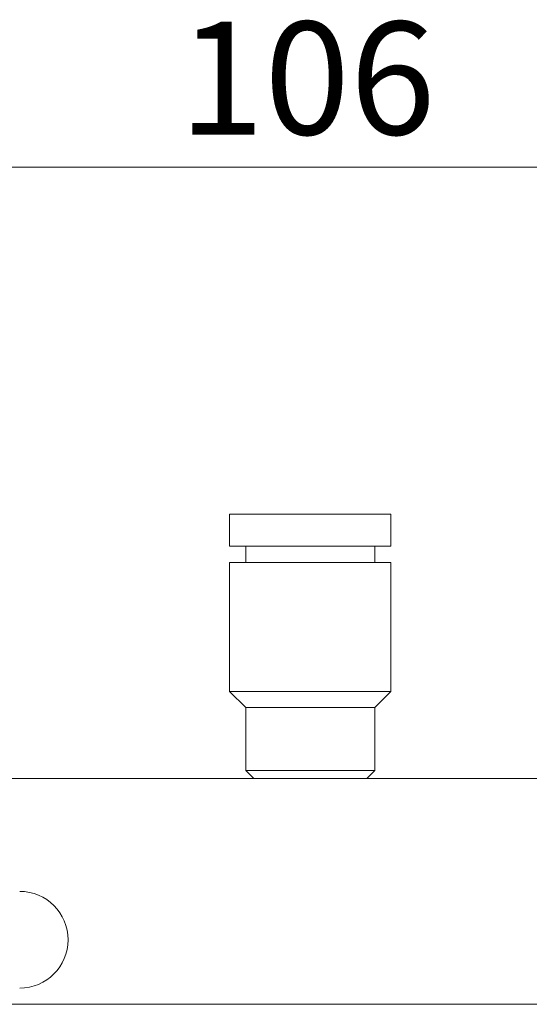
# Model space of a CAD drawing. Units: millimetres. Extents: x 20 to 199, y 10 to 285.
# Drawn here: x 106 to 122, y 122 to 153 of the extents above; entities that cross this region are included whole.
import ezdxf

# ---------------------------------------------------------------- set-up
doc = ezdxf.new("R2010")
doc.units = ezdxf.units.MM
doc.styles.add('SLDTEXTSTYLE0', font='TXT', dxfattribs={"width": 0.7, "bigfont": 'bigfont'})
doc.dimstyles.new('SLDDIMSTYLE0', dxfattribs={"dimtxt": 3.5, "dimasz": 3, "dimexe": 0, "dimexo": 0.0625, "dimgap": 0.875, "dimtad": 3, "dimdec": 1, "dimlfac": 2, "dimrnd": 1e-09, "dimzin": 12, "dimdsep": 46, "dimtxsty": 'SLDTEXTSTYLE0', "dimsah": 1, "dimcen": 0.09, "dimadec": 0, "dimazin": 3, "dimtfac": 1, "dimtdec": 3, "dimtofl": 0, "dimtmove": 0, "dimatfit": 3, "dimfxl": 1, "dimfrac": 2, "dimtolj": 1, "dimtzin": 12, "dimarcsym": 0})

# ---------------------------------------------------------------- blocks, each defined once
blk = doc.blocks.new('_D_12')
at = {"color": 7, "linetype": 'Continuous', "lineweight": 0}
for p, q in [((88.57, 112.002), (88.57, 148.954)), ((141.57, 112.002), (141.57, 148.954)), ((88.57, 147.954), (141.57, 147.954))]:
    blk.add_line(p, q, dxfattribs=at)
for points in [[(88.57, 147.954), (91.57, 147.204), (91.57, 148.704)], [(141.57, 147.954), (138.57, 148.704), (138.57, 147.204)]]:
    blk.add_solid(points, dxfattribs=at)
at = {"color": 7, "linetype": 'Continuous', "lineweight": 0, "insert": (110.997, 152.466, -6.781), "char_height": 3.5, "attachment_point": 1, "style": 'SLDTEXTSTYLE0'}
blk.add_mtext('106', dxfattribs=at)

msp = doc.modelspace()

# ---------------------------------------------------------------- linework, layer by layer
at = {"color": 7, "linetype": 'Continuous', "lineweight": 0}
for p, q in [((112.57, 137.202), (112.57, 136.202)), ((112.57, 137.202), (115.07, 137.202)), ((115.07, 137.202), (117.57, 137.202)), ((117.57, 136.202), (117.57, 137.202)), ((112.57, 136.202), (115.07, 136.202)), ((113.07, 136.202), (113.07, 135.702)), ((115.07, 136.202), (117.57, 136.202)), ((117.07, 135.702), (117.07, 136.202)), ((112.57, 135.702), (112.57, 131.702)), ((112.57, 135.702), (115.07, 135.702)), ((115.07, 135.702), (117.57, 135.702)), ((117.57, 131.702), (117.57, 135.702)), ((112.57, 131.702), (113.07, 131.202)), ((112.57, 131.702), (115.07, 131.702)), ((115.07, 131.702), (117.57, 131.702)), ((117.07, 131.202), (117.57, 131.702)), ((113.07, 131.202), (113.07, 129.252)), ((113.07, 131.202), (115.07, 131.202)), ((115.07, 131.202), (117.07, 131.202)), ((117.07, 129.252), (117.07, 131.202)), ((113.07, 129.252), (113.32, 129.002)), ((113.07, 129.252), (115.07, 129.252)), ((115.07, 129.252), (117.07, 129.252)), ((116.82, 129.002), (117.07, 129.252)), ((124.32, 129.002), (105.82, 129.002)), ((95.07, 122.002), (135.07, 122.002))]:
    msp.add_line(p, q, dxfattribs=at)
at = {"color": 144, "linetype": 'Continuous', "lineweight": 0}
msp.add_line((133.484, 122.002), (96.657, 122.002), dxfattribs=at)
at = {"color": 7, "linetype": 'Continuous', "lineweight": 0}
msp.add_arc((106.07, 124.002), 1.5, 270, 90, dxfattribs=at)

# ---------------------------------------------------------------- dimensions: what is measured, and where the dimension line sits
dim = msp.add_linear_dim(base=(141.57, 147.954), p1=(88.57, 111.002), p2=(141.57, 111.002), dimstyle='SLDDIMSTYLE0', dxfattribs=at)
dim.commit()
dim.dimension.update_dxf_attribs({"geometry": '_D_12', "text_midpoint": (115.07, 147.954), "dimtype": 160})

doc.saveas('drawing.dxf')
